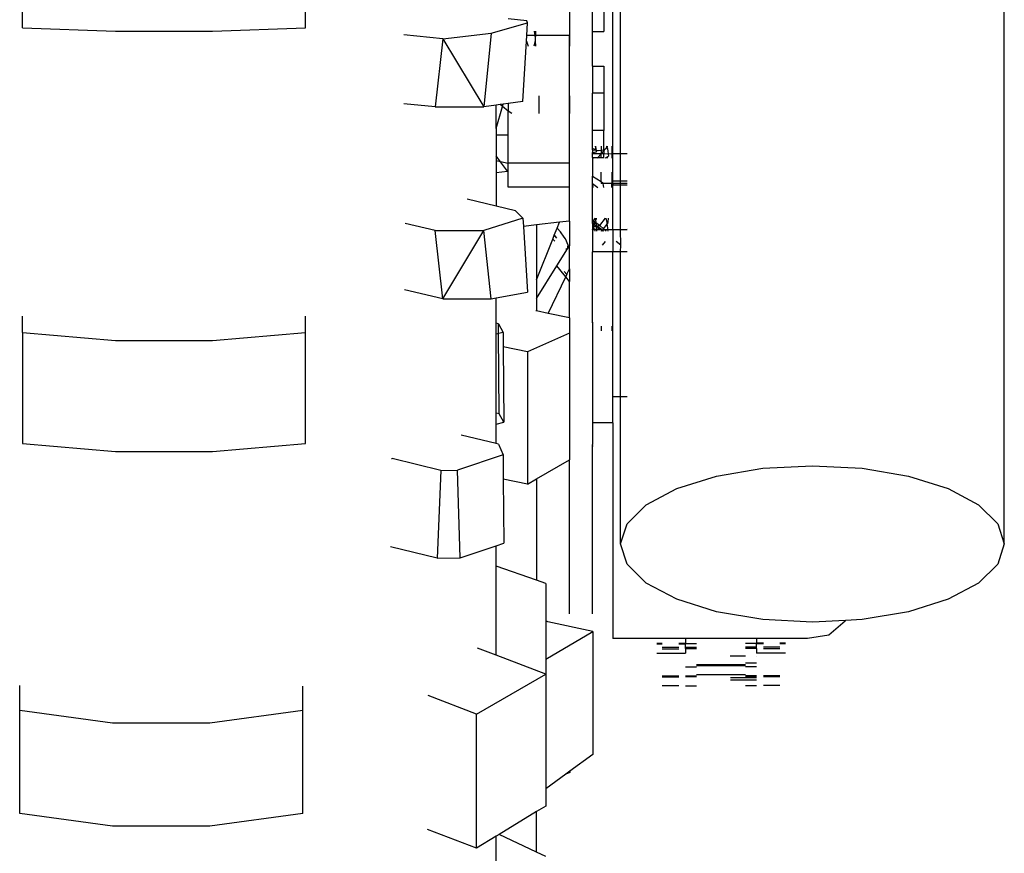
# Model space of a CAD drawing. Units: millimetres. Extents: x 2341 to 2543, y 1283 to 1361.
# Drawn here: x 2411 to 2411, y 1297 to 1298 of the extents above; entities that cross this region are included whole.
import ezdxf

# ---------------------------------------------------------------- set-up
doc = ezdxf.new("R2010")
doc.units = ezdxf.units.MM

msp = doc.modelspace()

# ---------------------------------------------------------------- linework, layer by layer
for p, q in [((2411.10033, 1297.60642), (2411.10033, 1297.62257)), ((2411.14024, 1297.60642), (2411.14024, 1297.62257)), ((2411.23873, 1297.53367), (2411.23873, 1297.61519)), ((2411.18354, 1297.58865), (2411.18354, 1297.61205)), ((2411.18464, 1297.58865), (2411.18463, 1297.61193)), ((2411.18068, 1297.6059), (2411.18068, 1297.60972)), ((2411.1823, 1297.60972), (2411.1823, 1297.6059)), ((2411.17742, 1297.60909), (2411.17742, 1297.60536)), ((2411.16641, 1297.60568), (2411.17152, 1297.60714)), ((2411.1714, 1297.60743), (2411.16881, 1297.6077)), ((2411.17152, 1297.60714), (2411.1714, 1297.60743)), ((2411.17142, 1297.60536), (2411.17152, 1297.60714)), ((2411.10033, 1297.60642), (2411.11343, 1297.60594)), ((2411.11343, 1297.60594), (2411.12713, 1297.60594)), ((2411.12713, 1297.60594), (2411.14024, 1297.60642)), ((2411.15958, 1297.60485), (2411.16641, 1297.60568)), ((2411.16641, 1297.60568), (2411.16538, 1297.59527)), ((2411.17245, 1297.60596), (2411.17253, 1297.60536)), ((2411.17265, 1297.60596), (2411.17266, 1297.60566)), ((2411.17266, 1297.60566), (2411.17265, 1297.60536)), ((2411.17742, 1297.60596), (2411.17742, 1297.60382)), ((2411.17742, 1297.60596), (2411.17742, 1297.60382)), ((2411.18068, 1297.6059), (2411.1823, 1297.6059)), ((2411.18068, 1297.60102), (2411.18068, 1297.6059)), ((2411.15958, 1297.60485), (2411.15408, 1297.60542)), ((2411.15958, 1297.60485), (2411.15851, 1297.59527)), ((2411.15958, 1297.60485), (2411.16538, 1297.59527)), ((2411.17086, 1297.59604), (2411.17136, 1297.60452)), ((2411.17136, 1297.60452), (2411.17142, 1297.60536)), ((2411.17136, 1297.60452), (2411.17159, 1297.60382)), ((2411.17253, 1297.60536), (2411.17142, 1297.60536)), ((2411.1726, 1297.60456), (2411.17242, 1297.60382)), ((2411.17253, 1297.60536), (2411.17259, 1297.60497)), ((2411.17265, 1297.60536), (2411.17253, 1297.60536)), ((2411.17265, 1297.60536), (2411.17259, 1297.60497)), ((2411.17259, 1297.60497), (2411.17261, 1297.60467)), ((2411.17261, 1297.60467), (2411.1726, 1297.60456)), ((2411.1726, 1297.60456), (2411.17266, 1297.60382)), ((2411.17742, 1297.60536), (2411.17265, 1297.60536)), ((2411.17742, 1297.58735), (2411.17742, 1297.60536)), ((2411.18068, 1297.60102), (2411.1823, 1297.60102)), ((2411.18068, 1297.60102), (2411.18068, 1297.5972)), ((2411.1823, 1297.60102), (2411.1823, 1297.5972)), ((2411.17086, 1297.59604), (2411.16881, 1297.59575)), ((2411.17312, 1297.59684), (2411.17312, 1297.59433)), ((2411.17742, 1297.59684), (2411.17742, 1297.59433)), ((2411.17742, 1297.59684), (2411.17742, 1297.59433)), ((2411.1823, 1297.5972), (2411.18068, 1297.5972)), ((2411.18068, 1297.59196), (2411.18068, 1297.5972)), ((2411.1823, 1297.5972), (2411.1823, 1297.59196)), ((2411.15851, 1297.59527), (2411.15408, 1297.59573)), ((2411.15851, 1297.59527), (2411.16538, 1297.59527)), ((2411.16709, 1297.59551), (2411.16538, 1297.59527)), ((2411.16767, 1297.59559), (2411.16709, 1297.59551)), ((2411.16709, 1297.59224), (2411.16709, 1297.59551)), ((2411.16709, 1297.59224), (2411.168, 1297.59534)), ((2411.16807, 1297.59565), (2411.16767, 1297.59559)), ((2411.168, 1297.59534), (2411.16767, 1297.59559)), ((2411.168, 1297.59534), (2411.1681, 1297.59565)), ((2411.168, 1297.59534), (2411.16807, 1297.59565)), ((2411.16881, 1297.59469), (2411.168, 1297.59534)), ((2411.1681, 1297.59565), (2411.16807, 1297.59565)), ((2411.16881, 1297.59575), (2411.1681, 1297.59565)), ((2411.16881, 1297.59575), (2411.16881, 1297.59469)), ((2411.1693, 1297.59433), (2411.16881, 1297.59469)), ((2411.16881, 1297.59136), (2411.16881, 1297.59469)), ((2411.16709, 1297.59224), (2411.16709, 1297.59136)), ((2411.1823, 1297.59196), (2411.18068, 1297.59196)), ((2411.18068, 1297.58943), (2411.18068, 1297.59196)), ((2411.1823, 1297.58922), (2411.1823, 1297.59196)), ((2411.16709, 1297.59136), (2411.16881, 1297.59136)), ((2411.16709, 1297.59136), (2411.16709, 1297.58837)), ((2411.16881, 1297.58735), (2411.16881, 1297.59136)), ((2411.18115, 1297.58923), (2411.18068, 1297.58943)), ((2411.18068, 1297.58923), (2411.18068, 1297.58943)), ((2411.18075, 1297.58919), (2411.18068, 1297.58923)), ((2411.18068, 1297.58923), (2411.18068, 1297.58883)), ((2411.18068, 1297.58883), (2411.18125, 1297.58893)), ((2411.18118, 1297.58911), (2411.18075, 1297.58919)), ((2411.18105, 1297.58973), (2411.18115, 1297.58923)), ((2411.18108, 1297.58973), (2411.18115, 1297.58923)), ((2411.18115, 1297.58923), (2411.18118, 1297.58911)), ((2411.18122, 1297.58935), (2411.18116, 1297.58973)), ((2411.18124, 1297.58912), (2411.18118, 1297.58911)), ((2411.18118, 1297.58911), (2411.18125, 1297.58893)), ((2411.18124, 1297.58912), (2411.18122, 1297.58935)), ((2411.18125, 1297.58893), (2411.18124, 1297.58912)), ((2411.18158, 1297.58908), (2411.18124, 1297.58912)), ((2411.18188, 1297.58911), (2411.18158, 1297.58908)), ((2411.18188, 1297.58973), (2411.18188, 1297.58924)), ((2411.18188, 1297.58924), (2411.18188, 1297.58911)), ((2411.1822, 1297.58916), (2411.18188, 1297.58911)), ((2411.18188, 1297.58911), (2411.18188, 1297.58897)), ((2411.18188, 1297.58864), (2411.1823, 1297.58906)), ((2411.18188, 1297.58897), (2411.18188, 1297.58864)), ((2411.1823, 1297.58922), (2411.1822, 1297.58916)), ((2411.18248, 1297.58933), (2411.1823, 1297.58922)), ((2411.1823, 1297.5891), (2411.18248, 1297.58933)), ((2411.1823, 1297.5891), (2411.1823, 1297.58922)), ((2411.1823, 1297.58906), (2411.1823, 1297.5891)), ((2411.1823, 1297.58906), (2411.1823, 1297.58865)), ((2411.18256, 1297.58938), (2411.18248, 1297.58933)), ((2411.1827, 1297.58967), (2411.18256, 1297.58938)), ((2411.18256, 1297.58938), (2411.18273, 1297.58957)), ((2411.18274, 1297.58973), (2411.1827, 1297.58967)), ((2411.1827, 1297.58967), (2411.1827, 1297.58973)), ((2411.18275, 1297.58963), (2411.1827, 1297.58967)), ((2411.18273, 1297.58957), (2411.18275, 1297.58963)), ((2411.18273, 1297.58957), (2411.18283, 1297.5891)), ((2411.18274, 1297.58973), (2411.18275, 1297.58963)), ((2411.18275, 1297.58963), (2411.18279, 1297.58973)), ((2411.18283, 1297.5891), (2411.1829, 1297.5886)), ((2411.18342, 1297.58973), (2411.18342, 1297.58865)), ((2411.16773, 1297.58752), (2411.16709, 1297.58837)), ((2411.16709, 1297.58837), (2411.16709, 1297.58765)), ((2411.16773, 1297.58752), (2411.16709, 1297.58765)), ((2411.16709, 1297.58765), (2411.16709, 1297.58603)), ((2411.16881, 1297.58731), (2411.16773, 1297.58752)), ((2411.16871, 1297.58623), (2411.16773, 1297.58752)), ((2411.18068, 1297.58865), (2411.18068, 1297.58883)), ((2411.18188, 1297.58864), (2411.18068, 1297.58865)), ((2411.18068, 1297.5882), (2411.18068, 1297.58865)), ((2411.18068, 1297.5882), (2411.18078, 1297.58814)), ((2411.18068, 1297.58814), (2411.18068, 1297.5882)), ((2411.18068, 1297.58814), (2411.18078, 1297.58814)), ((2411.18068, 1297.58814), (2411.18068, 1297.58552)), ((2411.18078, 1297.58814), (2411.18089, 1297.58807)), ((2411.18078, 1297.58814), (2411.18142, 1297.58814)), ((2411.18136, 1297.58807), (2411.18142, 1297.58814)), ((2411.18142, 1297.58814), (2411.18188, 1297.58864)), ((2411.18142, 1297.58814), (2411.18188, 1297.58814)), ((2411.1823, 1297.58865), (2411.18188, 1297.58864)), ((2411.18188, 1297.58814), (2411.18188, 1297.58864)), ((2411.18188, 1297.58807), (2411.18188, 1297.58814)), ((2411.18188, 1297.58814), (2411.1823, 1297.58814)), ((2411.1829, 1297.5886), (2411.1823, 1297.58865)), ((2411.1823, 1297.58814), (2411.1823, 1297.58865)), ((2411.1825, 1297.58807), (2411.18253, 1297.58808)), ((2411.18253, 1297.58808), (2411.18286, 1297.58827)), ((2411.18273, 1297.58807), (2411.18286, 1297.58827)), ((2411.18286, 1297.58827), (2411.18292, 1297.58832)), ((2411.18342, 1297.58865), (2411.1829, 1297.5886)), ((2411.1829, 1297.5886), (2411.18292, 1297.58832)), ((2411.18342, 1297.58865), (2411.18342, 1297.58807)), ((2411.18354, 1297.58865), (2411.18342, 1297.58865)), ((2411.18464, 1297.58865), (2411.18354, 1297.58865)), ((2411.18354, 1297.58485), (2411.18354, 1297.58865)), ((2411.18556, 1297.58865), (2411.18464, 1297.58865)), ((2411.18464, 1297.58485), (2411.18464, 1297.58865)), ((2411.16709, 1297.58603), (2411.16871, 1297.58623)), ((2411.16871, 1297.58623), (2411.16881, 1297.58624)), ((2411.16881, 1297.5861), (2411.16871, 1297.58623)), ((2411.17742, 1297.58735), (2411.16881, 1297.58735)), ((2411.16881, 1297.58731), (2411.16881, 1297.58735)), ((2411.16881, 1297.58624), (2411.16881, 1297.58731)), ((2411.16881, 1297.5861), (2411.16881, 1297.58624)), ((2411.17742, 1297.58397), (2411.17742, 1297.58735)), ((2411.16709, 1297.58603), (2411.16709, 1297.58129)), ((2411.16881, 1297.58397), (2411.16881, 1297.5861)), ((2411.18068, 1297.58552), (2411.18188, 1297.58475)), ((2411.18068, 1297.58478), (2411.18068, 1297.58552)), ((2411.18069, 1297.58446), (2411.18068, 1297.58478)), ((2411.18188, 1297.58475), (2411.18188, 1297.58608)), ((2411.18188, 1297.58475), (2411.18214, 1297.58458)), ((2411.18188, 1297.58475), (2411.18188, 1297.58447)), ((2411.18342, 1297.58608), (2411.18342, 1297.58485)), ((2411.18342, 1297.58485), (2411.18342, 1297.58447)), ((2411.18342, 1297.58485), (2411.18354, 1297.58485)), ((2411.18354, 1297.58446), (2411.18354, 1297.58485)), ((2411.18354, 1297.58485), (2411.18464, 1297.58485)), ((2411.18464, 1297.58485), (2411.18556, 1297.58485)), ((2411.18464, 1297.58447), (2411.18464, 1297.58485)), ((2411.17742, 1297.58397), (2411.16881, 1297.58397)), ((2411.17742, 1297.57919), (2411.17742, 1297.58397)), ((2411.18068, 1297.58427), (2411.18069, 1297.58446)), ((2411.18068, 1297.58427), (2411.18074, 1297.58391)), ((2411.18068, 1297.57954), (2411.18068, 1297.58427)), ((2411.18069, 1297.58446), (2411.18143, 1297.58391)), ((2411.18217, 1297.58447), (2411.18188, 1297.58447)), ((2411.18216, 1297.58452), (2411.18214, 1297.58458)), ((2411.18217, 1297.58447), (2411.18216, 1297.58452)), ((2411.18223, 1297.58421), (2411.18217, 1297.58447)), ((2411.18342, 1297.58447), (2411.18217, 1297.58447)), ((2411.18229, 1297.58391), (2411.18223, 1297.58421)), ((2411.18342, 1297.58428), (2411.18342, 1297.58447)), ((2411.18354, 1297.58446), (2411.18342, 1297.58447)), ((2411.18342, 1297.58391), (2411.18342, 1297.58428)), ((2411.18342, 1297.58428), (2411.18354, 1297.58428)), ((2411.18464, 1297.58447), (2411.18354, 1297.58446)), ((2411.18354, 1297.58446), (2411.18354, 1297.58428)), ((2411.18354, 1297.58428), (2411.18464, 1297.58428)), ((2411.18354, 1297.57794), (2411.18354, 1297.58428)), ((2411.18556, 1297.58447), (2411.18464, 1297.58447)), ((2411.18464, 1297.58428), (2411.18464, 1297.58447)), ((2411.18464, 1297.58428), (2411.18556, 1297.58428)), ((2411.18464, 1297.57794), (2411.18464, 1297.58428)), ((2411.16709, 1297.58129), (2411.16302, 1297.58227)), ((2411.16984, 1297.58063), (2411.16709, 1297.58129)), ((2411.16984, 1297.58063), (2411.17086, 1297.57961)), ((2411.17086, 1297.57961), (2411.16538, 1297.57783)), ((2411.17086, 1297.57961), (2411.17094, 1297.5784)), ((2411.17742, 1297.57919), (2411.17602, 1297.57902)), ((2411.17742, 1297.57919), (2411.17742, 1297.5757)), ((2411.18069, 1297.57946), (2411.18068, 1297.57954)), ((2411.18068, 1297.57935), (2411.18069, 1297.57946)), ((2411.18068, 1297.57935), (2411.18068, 1297.5793)), ((2411.18072, 1297.5793), (2411.18068, 1297.5793)), ((2411.18068, 1297.57924), (2411.18068, 1297.5793)), ((2411.18074, 1297.57919), (2411.18068, 1297.57924)), ((2411.18068, 1297.57897), (2411.18068, 1297.57924)), ((2411.18109, 1297.57935), (2411.18072, 1297.5793)), ((2411.18072, 1297.5793), (2411.18113, 1297.579)), ((2411.18115, 1297.57886), (2411.18074, 1297.57919)), ((2411.18079, 1297.57888), (2411.18074, 1297.57919)), ((2411.18109, 1297.57935), (2411.18098, 1297.5796)), ((2411.18105, 1297.5796), (2411.18109, 1297.57935)), ((2411.18122, 1297.57948), (2411.18109, 1297.57935)), ((2411.18109, 1297.57935), (2411.18113, 1297.579)), ((2411.18122, 1297.5796), (2411.18122, 1297.57948)), ((2411.1817, 1297.57854), (2411.1825, 1297.5796)), ((2411.18273, 1297.57898), (2411.18262, 1297.5796)), ((2411.1829, 1297.57908), (2411.18292, 1297.57954)), ((2411.18292, 1297.57954), (2411.18292, 1297.5796)), ((2411.15851, 1297.57783), (2411.15425, 1297.57886)), ((2411.15958, 1297.5682), (2411.15851, 1297.57783)), ((2411.15851, 1297.57783), (2411.16538, 1297.57783)), ((2411.15958, 1297.5682), (2411.16538, 1297.57783)), ((2411.16641, 1297.56823), (2411.16538, 1297.57783)), ((2411.17279, 1297.57863), (2411.17094, 1297.5784)), ((2411.17094, 1297.5784), (2411.17152, 1297.56917)), ((2411.17602, 1297.57902), (2411.17279, 1297.57863)), ((2411.17279, 1297.57863), (2411.17279, 1297.5709)), ((2411.17529, 1297.57718), (2411.17568, 1297.57818)), ((2411.17568, 1297.57818), (2411.17602, 1297.57902)), ((2411.17618, 1297.57767), (2411.17568, 1297.57818)), ((2411.18068, 1297.57897), (2411.18079, 1297.57888)), ((2411.18068, 1297.5789), (2411.18068, 1297.57897)), ((2411.1807, 1297.57888), (2411.18068, 1297.5789)), ((2411.18068, 1297.57886), (2411.18068, 1297.5789)), ((2411.18081, 1297.5788), (2411.18068, 1297.57886)), ((2411.18068, 1297.57886), (2411.18068, 1297.57833)), ((2411.18089, 1297.57835), (2411.18068, 1297.57833)), ((2411.18068, 1297.57833), (2411.18068, 1297.578)), ((2411.18098, 1297.578), (2411.18068, 1297.578)), ((2411.18068, 1297.57794), (2411.18068, 1297.578)), ((2411.18099, 1297.57794), (2411.18068, 1297.57794)), ((2411.18068, 1297.57794), (2411.18068, 1297.57486)), ((2411.18081, 1297.5788), (2411.1807, 1297.57888)), ((2411.18079, 1297.57888), (2411.18115, 1297.57886)), ((2411.18081, 1297.5788), (2411.18079, 1297.57888)), ((2411.18084, 1297.57878), (2411.18081, 1297.5788)), ((2411.18089, 1297.57835), (2411.18084, 1297.57878)), ((2411.18084, 1297.57878), (2411.18119, 1297.57852)), ((2411.1812, 1297.57842), (2411.18089, 1297.57835)), ((2411.18098, 1297.578), (2411.18089, 1297.57835)), ((2411.18099, 1297.57794), (2411.18098, 1297.578)), ((2411.18123, 1297.578), (2411.18098, 1297.578)), ((2411.18104, 1297.57775), (2411.18099, 1297.57794)), ((2411.18124, 1297.57794), (2411.18099, 1297.57794)), ((2411.18113, 1297.579), (2411.18115, 1297.57886)), ((2411.18113, 1297.579), (2411.18132, 1297.57885)), ((2411.18115, 1297.57886), (2411.18118, 1297.57867)), ((2411.18118, 1297.57867), (2411.18119, 1297.57852)), ((2411.18131, 1297.57844), (2411.18119, 1297.57852)), ((2411.1812, 1297.57842), (2411.18119, 1297.57852)), ((2411.18124, 1297.57843), (2411.1812, 1297.57842)), ((2411.1812, 1297.57842), (2411.18123, 1297.578)), ((2411.18123, 1297.578), (2411.18124, 1297.57794)), ((2411.18178, 1297.578), (2411.18123, 1297.578)), ((2411.18131, 1297.57844), (2411.18124, 1297.57843)), ((2411.18178, 1297.578), (2411.18124, 1297.57843)), ((2411.18124, 1297.57794), (2411.18125, 1297.57777)), ((2411.18186, 1297.57794), (2411.18124, 1297.57794)), ((2411.18167, 1297.5785), (2411.18131, 1297.57844)), ((2411.18193, 1297.57799), (2411.18131, 1297.57844)), ((2411.18132, 1297.57885), (2411.18141, 1297.57878)), ((2411.18141, 1297.57878), (2411.1817, 1297.57854)), ((2411.18167, 1297.5785), (2411.1817, 1297.57854)), ((2411.1817, 1297.57854), (2411.18221, 1297.5781)), ((2411.18193, 1297.57799), (2411.18178, 1297.578)), ((2411.18186, 1297.57794), (2411.18178, 1297.578)), ((2411.182, 1297.57794), (2411.18186, 1297.57794)), ((2411.182, 1297.57784), (2411.18186, 1297.57794)), ((2411.182, 1297.57794), (2411.18193, 1297.57799)), ((2411.18193, 1297.57775), (2411.182, 1297.57784)), ((2411.18205, 1297.5779), (2411.182, 1297.57794)), ((2411.182, 1297.57784), (2411.18205, 1297.5779)), ((2411.18211, 1297.57775), (2411.182, 1297.57784)), ((2411.18205, 1297.5779), (2411.18209, 1297.57794)), ((2411.18227, 1297.57775), (2411.18205, 1297.5779)), ((2411.18209, 1297.57794), (2411.18221, 1297.5781)), ((2411.18233, 1297.578), (2411.18209, 1297.57794)), ((2411.18221, 1297.5781), (2411.18276, 1297.57876)), ((2411.18221, 1297.5781), (2411.18233, 1297.578)), ((2411.18233, 1297.578), (2411.18236, 1297.57798)), ((2411.18236, 1297.57798), (2411.1824, 1297.57794)), ((2411.18286, 1297.57794), (2411.1824, 1297.57794)), ((2411.18261, 1297.57775), (2411.1824, 1297.57794)), ((2411.18276, 1297.57876), (2411.18273, 1297.57898)), ((2411.18276, 1297.57876), (2411.18283, 1297.57886)), ((2411.18283, 1297.57822), (2411.18276, 1297.57876)), ((2411.18283, 1297.57886), (2411.1829, 1297.57908)), ((2411.18286, 1297.57794), (2411.18283, 1297.57822)), ((2411.18288, 1297.57775), (2411.18286, 1297.57794)), ((2411.18354, 1297.57794), (2411.18286, 1297.57794)), ((2411.18354, 1297.57794), (2411.18354, 1297.57486)), ((2411.18464, 1297.57794), (2411.18354, 1297.57794)), ((2411.18556, 1297.578), (2411.18464, 1297.57794)), ((2411.18467, 1297.57577), (2411.18464, 1297.57794)), ((2411.18556, 1297.57794), (2411.18464, 1297.57794)), ((2411.17279, 1297.5709), (2411.17509, 1297.57665)), ((2411.17509, 1297.57665), (2411.17529, 1297.57718)), ((2411.17509, 1297.57665), (2411.17537, 1297.57636)), ((2411.17529, 1297.57718), (2411.17562, 1297.57676)), ((2411.17669, 1297.57693), (2411.17618, 1297.57767)), ((2411.17687, 1297.57666), (2411.17669, 1297.57693)), ((2411.17723, 1297.57578), (2411.17687, 1297.57666)), ((2411.17567, 1297.57288), (2411.17716, 1297.57528)), ((2411.17692, 1297.57528), (2411.17716, 1297.57528)), ((2411.17716, 1297.57528), (2411.17723, 1297.57578)), ((2411.17716, 1297.57528), (2411.17742, 1297.5757)), ((2411.17742, 1297.57243), (2411.17742, 1297.5757)), ((2411.18209, 1297.57577), (2411.1825, 1297.57629)), ((2411.18467, 1297.57577), (2411.184, 1297.57629)), ((2411.18464, 1297.57486), (2411.18467, 1297.57577)), ((2411.18354, 1297.57486), (2411.18068, 1297.57486)), ((2411.18068, 1297.56498), (2411.18068, 1297.57486)), ((2411.18464, 1297.57486), (2411.18354, 1297.57486)), ((2411.18354, 1297.55441), (2411.18354, 1297.57486)), ((2411.18556, 1297.57486), (2411.18464, 1297.57486)), ((2411.18464, 1297.55441), (2411.18464, 1297.57486)), ((2411.17279, 1297.56825), (2411.17567, 1297.57288)), ((2411.17669, 1297.57161), (2411.17567, 1297.57288)), ((2411.17708, 1297.5717), (2411.17742, 1297.57243)), ((2411.17742, 1297.57243), (2411.17742, 1297.57064)), ((2411.17279, 1297.5709), (2411.17279, 1297.56825)), ((2411.17444, 1297.56616), (2411.1769, 1297.57133)), ((2411.17705, 1297.57165), (2411.17669, 1297.57205)), ((2411.1769, 1297.57133), (2411.17669, 1297.57161)), ((2411.1769, 1297.57133), (2411.17705, 1297.57165)), ((2411.17742, 1297.57064), (2411.1769, 1297.57133)), ((2411.17708, 1297.5717), (2411.17705, 1297.57165)), ((2411.15958, 1297.5682), (2411.15419, 1297.5695)), ((2411.17742, 1297.56553), (2411.17742, 1297.57064)), ((2411.15958, 1297.5682), (2411.16641, 1297.56823)), ((2411.16641, 1297.56823), (2411.16709, 1297.56836)), ((2411.16709, 1297.56836), (2411.17152, 1297.56917)), ((2411.16709, 1297.56511), (2411.16709, 1297.56836)), ((2411.17279, 1297.56825), (2411.17279, 1297.56651)), ((2411.10033, 1297.56345), (2411.10033, 1297.56579)), ((2411.14024, 1297.56345), (2411.14024, 1297.56579)), ((2411.17279, 1297.56651), (2411.17271, 1297.56653)), ((2411.17444, 1297.56616), (2411.17279, 1297.56651)), ((2411.17742, 1297.56553), (2411.17444, 1297.56616)), ((2411.17742, 1297.56553), (2411.17742, 1297.56337)), ((2411.16709, 1297.56477), (2411.16709, 1297.56511)), ((2411.16743, 1297.5647), (2411.16709, 1297.56477)), ((2411.16709, 1297.56322), (2411.16709, 1297.56477)), ((2411.16743, 1297.5647), (2411.16809, 1297.56349)), ((2411.16744, 1297.56331), (2411.16743, 1297.5647)), ((2411.18068, 1297.56484), (2411.18068, 1297.56498)), ((2411.18071, 1297.56484), (2411.18068, 1297.56498)), ((2411.18071, 1297.56484), (2411.18068, 1297.56484)), ((2411.18071, 1297.56484), (2411.18068, 1297.56482)), ((2411.18068, 1297.56482), (2411.18068, 1297.56484)), ((2411.18068, 1297.56482), (2411.18068, 1297.54768)), ((2411.18188, 1297.56435), (2411.18188, 1297.56372)), ((2411.18342, 1297.56435), (2411.18342, 1297.56372)), ((2411.10033, 1297.56345), (2411.10033, 1297.54784)), ((2411.10033, 1297.56345), (2411.11343, 1297.56233)), ((2411.12713, 1297.56233), (2411.14024, 1297.56345)), ((2411.14024, 1297.54784), (2411.14024, 1297.56345)), ((2411.16744, 1297.56331), (2411.16709, 1297.56322)), ((2411.16709, 1297.5521), (2411.16709, 1297.56322)), ((2411.16809, 1297.56349), (2411.16744, 1297.56331)), ((2411.1675, 1297.55202), (2411.16744, 1297.56331)), ((2411.16809, 1297.56349), (2411.1681, 1297.56146)), ((2411.17742, 1297.56337), (2411.17153, 1297.56073)), ((2411.17742, 1297.56337), (2411.17742, 1297.54553)), ((2411.11343, 1297.56233), (2411.12713, 1297.56233)), ((2411.17153, 1297.56073), (2411.1681, 1297.56146)), ((2411.1681, 1297.56146), (2411.16816, 1297.55084)), ((2411.17153, 1297.56073), (2411.17153, 1297.54209)), ((2411.18464, 1297.55441), (2411.18354, 1297.55441)), ((2411.18354, 1297.55074), (2411.18354, 1297.55441)), ((2411.18464, 1297.53366), (2411.18464, 1297.55441)), ((2411.18556, 1297.55441), (2411.18464, 1297.55441)), ((2411.1675, 1297.55202), (2411.16709, 1297.5521)), ((2411.16709, 1297.55054), (2411.16709, 1297.5521)), ((2411.16816, 1297.55084), (2411.1675, 1297.55202)), ((2411.16709, 1297.55054), (2411.16816, 1297.55084)), ((2411.16709, 1297.54781), (2411.16709, 1297.55054)), ((2411.18354, 1297.55074), (2411.18071, 1297.55074)), ((2411.18354, 1297.55074), (2411.18354, 1297.52035)), ((2411.16709, 1297.54781), (2411.16216, 1297.549)), ((2411.10033, 1297.54784), (2411.11343, 1297.54672)), ((2411.12713, 1297.54672), (2411.14024, 1297.54784)), ((2411.16743, 1297.54772), (2411.16709, 1297.54781)), ((2411.16743, 1297.54772), (2411.16809, 1297.54623)), ((2411.18071, 1297.54745), (2411.18068, 1297.54768)), ((2411.18068, 1297.54742), (2411.18068, 1297.54768)), ((2411.18068, 1297.54742), (2411.18071, 1297.54745)), ((2411.18068, 1297.52383), (2411.18068, 1297.54742)), ((2411.11343, 1297.54672), (2411.12713, 1297.54672)), ((2411.16809, 1297.54623), (2411.16163, 1297.54405)), ((2411.16809, 1297.54623), (2411.16811, 1297.54282)), ((2411.15234, 1297.54571), (2411.15243, 1297.54572)), ((2411.15929, 1297.54404), (2411.15243, 1297.54572)), ((2411.17279, 1297.54283), (2411.17742, 1297.54553)), ((2411.17742, 1297.52383), (2411.17742, 1297.54553)), ((2411.20468, 1297.54433), (2411.21169, 1297.5447)), ((2411.21169, 1297.5447), (2411.21869, 1297.54433)), ((2411.15929, 1297.54404), (2411.15878, 1297.53167)), ((2411.15929, 1297.54404), (2411.16163, 1297.54405)), ((2411.16201, 1297.53169), (2411.16163, 1297.54405)), ((2411.19256, 1297.54147), (2411.19816, 1297.54322)), ((2411.19816, 1297.54322), (2411.20468, 1297.54433)), ((2411.21869, 1297.54433), (2411.22521, 1297.54323)), ((2411.22521, 1297.54323), (2411.23081, 1297.54147)), ((2411.17153, 1297.54209), (2411.16811, 1297.54282)), ((2411.16811, 1297.54282), (2411.16816, 1297.53376)), ((2411.17153, 1297.54209), (2411.17279, 1297.54283)), ((2411.17279, 1297.54283), (2411.17279, 1297.52854)), ((2411.18826, 1297.53918), (2411.19256, 1297.54147)), ((2411.23081, 1297.54147), (2411.23511, 1297.53918)), ((2411.18556, 1297.53652), (2411.18826, 1297.53918)), ((2411.23511, 1297.53918), (2411.23781, 1297.53652)), ((2411.18464, 1297.53366), (2411.18556, 1297.53652)), ((2411.23781, 1297.53652), (2411.23873, 1297.53367)), ((2411.16201, 1297.53169), (2411.16709, 1297.5334)), ((2411.16709, 1297.5334), (2411.16816, 1297.53376)), ((2411.16709, 1297.53055), (2411.16709, 1297.5334)), ((2411.18556, 1297.53081), (2411.18464, 1297.53366)), ((2411.23873, 1297.53367), (2411.23781, 1297.53081)), ((2411.15878, 1297.53167), (2411.15219, 1297.53326)), ((2411.15878, 1297.53167), (2411.16201, 1297.53169)), ((2411.18826, 1297.52814), (2411.18556, 1297.53081)), ((2411.23781, 1297.53081), (2411.23511, 1297.52815)), ((2411.17279, 1297.52854), (2411.16709, 1297.53055)), ((2411.16709, 1297.51799), (2411.16709, 1297.53055)), ((2411.17409, 1297.52808), (2411.17279, 1297.52854)), ((2411.17409, 1297.52808), (2411.17409, 1297.52285)), ((2411.19256, 1297.52586), (2411.18826, 1297.52814)), ((2411.23511, 1297.52815), (2411.23081, 1297.52586)), ((2411.19816, 1297.5241), (2411.19256, 1297.52586)), ((2411.23081, 1297.52586), (2411.22521, 1297.5241)), ((2411.20468, 1297.523), (2411.19816, 1297.5241)), ((2411.22521, 1297.5241), (2411.21869, 1297.523)), ((2411.17437, 1297.52269), (2411.17409, 1297.52285)), ((2411.17409, 1297.52285), (2411.17409, 1297.52275)), ((2411.17437, 1297.52269), (2411.17409, 1297.52275)), ((2411.17409, 1297.52275), (2411.17409, 1297.51742)), ((2411.18071, 1297.52133), (2411.17437, 1297.52269)), ((2411.21169, 1297.52263), (2411.20468, 1297.523)), ((2411.21633, 1297.52287), (2411.21169, 1297.52263)), ((2411.2163, 1297.52277), (2411.214, 1297.52081)), ((2411.21633, 1297.52287), (2411.2163, 1297.52277)), ((2411.21869, 1297.523), (2411.21633, 1297.52287)), ((2411.17409, 1297.51742), (2411.18071, 1297.52133)), ((2411.18071, 1297.52133), (2411.18071, 1297.50398)), ((2411.19381, 1297.52035), (2411.18354, 1297.52035)), ((2411.18973, 1297.5197), (2411.19051, 1297.5197)), ((2411.18973, 1297.51958), (2411.19051, 1297.51958)), ((2411.19283, 1297.5197), (2411.19381, 1297.5197)), ((2411.19283, 1297.51958), (2411.19381, 1297.51958)), ((2411.20379, 1297.52035), (2411.19381, 1297.52035)), ((2411.19381, 1297.52035), (2411.19381, 1297.5197)), ((2411.19381, 1297.51961), (2411.19381, 1297.5197)), ((2411.19381, 1297.51961), (2411.19536, 1297.51961)), ((2411.19381, 1297.51961), (2411.19381, 1297.51958)), ((2411.19381, 1297.51912), (2411.19381, 1297.51958)), ((2411.20379, 1297.51961), (2411.20225, 1297.51961)), ((2411.21097, 1297.52035), (2411.20379, 1297.52035)), ((2411.20379, 1297.52035), (2411.20379, 1297.5197)), ((2411.20477, 1297.5197), (2411.20379, 1297.5197)), ((2411.20379, 1297.51961), (2411.20379, 1297.5197)), ((2411.20379, 1297.51961), (2411.20379, 1297.51958)), ((2411.20477, 1297.51958), (2411.20379, 1297.51958)), ((2411.20379, 1297.51912), (2411.20379, 1297.51958)), ((2411.20787, 1297.5197), (2411.2071, 1297.5197)), ((2411.20787, 1297.51958), (2411.2071, 1297.51958)), ((2411.214, 1297.52081), (2411.21097, 1297.52035)), ((2411.16709, 1297.51799), (2411.16448, 1297.51899)), ((2411.18973, 1297.51829), (2411.19381, 1297.51829)), ((2411.19051, 1297.51912), (2411.19283, 1297.51912)), ((2411.19051, 1297.51889), (2411.19283, 1297.51889)), ((2411.19381, 1297.51912), (2411.19536, 1297.51912)), ((2411.19381, 1297.51893), (2411.19381, 1297.51912)), ((2411.19381, 1297.51893), (2411.19536, 1297.51893)), ((2411.19381, 1297.51893), (2411.19381, 1297.51829)), ((2411.20379, 1297.51912), (2411.20225, 1297.51912)), ((2411.20379, 1297.51893), (2411.20225, 1297.51893)), ((2411.20379, 1297.51893), (2411.20379, 1297.51912)), ((2411.20379, 1297.51893), (2411.20379, 1297.51829)), ((2411.20787, 1297.51829), (2411.20379, 1297.51829)), ((2411.2071, 1297.51912), (2411.20477, 1297.51912)), ((2411.2071, 1297.51889), (2411.20477, 1297.51889)), ((2411.17409, 1297.51529), (2411.16709, 1297.51799)), ((2411.17409, 1297.51742), (2411.17409, 1297.51529)), ((2411.20225, 1297.51786), (2411.20011, 1297.51786)), ((2411.20378, 1297.51687), (2411.20225, 1297.51687)), ((2411.20382, 1297.51687), (2411.20378, 1297.51687)), ((2411.20382, 1297.51786), (2411.20379, 1297.51786)), ((2411.19381, 1297.51636), (2411.19536, 1297.51636)), ((2411.19536, 1297.51665), (2411.20225, 1297.51665)), ((2411.19536, 1297.51655), (2411.20225, 1297.51655)), ((2411.20379, 1297.51636), (2411.20225, 1297.51636)), ((2411.16431, 1297.50968), (2411.17409, 1297.51529)), ((2411.17409, 1297.51529), (2411.17409, 1297.49916)), ((2411.19051, 1297.51509), (2411.19283, 1297.51509)), ((2411.19051, 1297.51495), (2411.19283, 1297.51495)), ((2411.19381, 1297.51507), (2411.19536, 1297.51507)), ((2411.19381, 1297.51497), (2411.19536, 1297.51497)), ((2411.19536, 1297.51525), (2411.20225, 1297.51525)), ((2411.20378, 1297.51477), (2411.20015, 1297.51477)), ((2411.20378, 1297.51444), (2411.20015, 1297.51444)), ((2411.20379, 1297.51507), (2411.20225, 1297.51507)), ((2411.20379, 1297.51497), (2411.20225, 1297.51497)), ((2411.2071, 1297.51509), (2411.20477, 1297.51509)), ((2411.2071, 1297.51495), (2411.20477, 1297.51495)), ((2411.09993, 1297.5102), (2411.09993, 1297.5137)), ((2411.13984, 1297.5102), (2411.13984, 1297.51363)), ((2411.19051, 1297.51369), (2411.19283, 1297.51369)), ((2411.19381, 1297.51368), (2411.19536, 1297.51368)), ((2411.20379, 1297.51368), (2411.20225, 1297.51368)), ((2411.2071, 1297.51369), (2411.20477, 1297.51369)), ((2411.16431, 1297.50968), (2411.1575, 1297.5123)), ((2411.09993, 1297.49565), (2411.09993, 1297.5102)), ((2411.11303, 1297.50841), (2411.09993, 1297.5102)), ((2411.13984, 1297.5102), (2411.12673, 1297.50841)), ((2411.13984, 1297.49565), (2411.13984, 1297.5102)), ((2411.12673, 1297.50841), (2411.11303, 1297.50841)), ((2411.16431, 1297.49077), (2411.16431, 1297.50968)), ((2411.18071, 1297.50398), (2411.17748, 1297.50163)), ((2411.17732, 1297.50151), (2411.17693, 1297.50123)), ((2411.17748, 1297.50163), (2411.17732, 1297.50151)), ((2411.17747, 1297.50143), (2411.17732, 1297.50151)), ((2411.17748, 1297.50163), (2411.17747, 1297.50143)), ((2411.17693, 1297.50123), (2411.17409, 1297.49916)), ((2411.17747, 1297.50143), (2411.17693, 1297.50123)), ((2411.17409, 1297.49916), (2411.17409, 1297.49672)), ((2411.17279, 1297.49593), (2411.16752, 1297.49272)), ((2411.17409, 1297.49672), (2411.17279, 1297.49593)), ((2411.17279, 1297.49022), (2411.17279, 1297.49593)), ((2411.11303, 1297.49386), (2411.09993, 1297.49565)), ((2411.13984, 1297.49565), (2411.12673, 1297.49386)), ((2411.12673, 1297.49386), (2411.11303, 1297.49386)), ((2411.16431, 1297.49077), (2411.15743, 1297.49342)), ((2411.16709, 1297.49246), (2411.16431, 1297.49077)), ((2411.16752, 1297.49272), (2411.16709, 1297.49246)), ((2411.16709, 1297.48212), (2411.16709, 1297.49246)), ((2411.17279, 1297.49022), (2411.16752, 1297.49272)), ((2411.17409, 1297.4896), (2411.17279, 1297.49022))]:
    msp.add_line(p, q)

doc.saveas('drawing.dxf')
